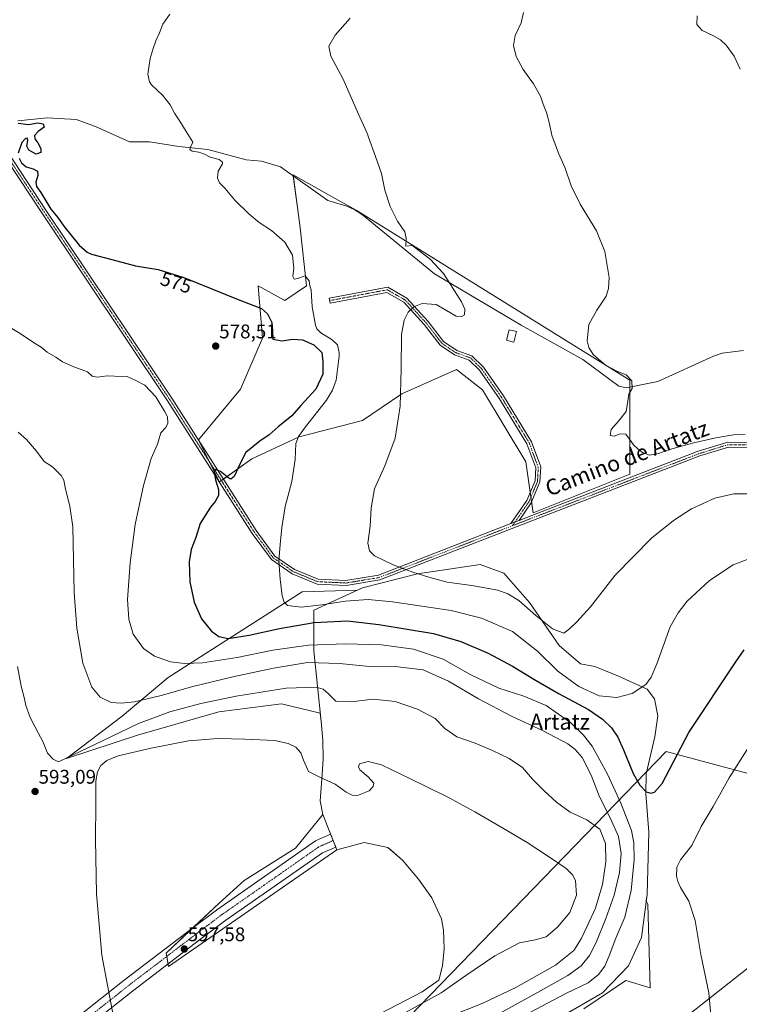
# Model space of a CAD drawing. Units: metres. Extents: x 607430 to 610896, y 4729267 to 4731634.
# Drawn here: x 609406 to 609771, y 4730242 to 4730740 of the extents above; entities that cross this region are included whole.
import ezdxf
from ezdxf.enums import TextEntityAlignment as Align

# ---------------------------------------------------------------- set-up
doc = ezdxf.new("R2010")
doc.units = ezdxf.units.M
doc.header["$MEASUREMENT"] = 0
doc.linetypes.add('TRAZO_Y_PUNTO', pattern=[1, 0.5, -0.25, 0, -0.25])
for name, color, linetype, lineweight in [('Camino', 19, 'Continuous', 0), ('Camino Cxs', 19, 'Continuous', 0), ('Camino eje', 39, 'TRAZO_Y_PUNTO', 13), ('Carátula', 7, 'Continuous', 5), ('Corriente natural lineal', 142, 'Continuous', 13), ('Cultivos herbáceos CxS', 92, 'Continuous', 0), ('Curva de nivel maestra', 36, 'Continuous', 30), ('Curva de nivel normal', 36, 'Continuous', 0), ('Depósito de residuos', 6, 'Continuous', 0), ('Depósito de residuos Cxs', 6, 'Continuous', 0), ('Edificación ligera', 1, 'Continuous', 0), ('Edificación ligera Cxs', 1, 'Continuous', 0), ('Entidad de ámbito territorial', 19, 'Continuous', 0), ('Entidad de ámbito territorial CxS', 92, 'Continuous', 0), ('Pastizal CxS', 92, 'Continuous', 0), ('Pista no pavimentada', 254, 'Continuous', 13), ('Pista no pavimentada Cxs', 254, 'Continuous', 0), ('Pista pavimentada eje', 135, 'TRAZO_Y_PUNTO', 0), ('Punto de cota en terreno', 7, 'Continuous', 0), ('Rótulo de curva de nivel directora', 19, 'Continuous', 0), ('Rótulo de punto de cota en terreno', 19, 'Continuous', 0), ('Suelo desnudo', 252, 'Continuous', 0), ('Suelo desnudo CxS', 43, 'Continuous', 0), ('Tendido', 6, 'Continuous', 0), ('Texto cartográfico', 19, 'Continuous', 0)]:
    doc.layers.add(name, color=color, linetype=linetype, lineweight=lineweight)
doc.styles.add('Arial', font='txt', dxfattribs={"height": 0.2})

# ---------------------------------------------------------------- blocks, each defined once
blk = doc.blocks.new('*U157')
at = {"layer": 'Cultivos herbáceos CxS', "color": 92, "linetype": 'Continuous', "lineweight": 0}
blk.add_polyline3d([(609715.42, 4730510.15, 561.21), (609715.42, 4730557.83, 559.92), (609576.85, 4730643.92, 566.56), (609563.13, 4730651.57, 567.41), (609544.78, 4730661.8, 568.2), (609547.02, 4730645.24, 569.07), (609548.41, 4730634.96, 569.2), (609551.59, 4730605.58, 570.14), (609540.58, 4730598.24, 571.29), (609527.14, 4730605.58, 571.73), (609529.26, 4730579.11, 576.16), (609518.14, 4730553.21, 577.45), (609496.81, 4730527.52, 576.19), (609507.45, 4730506.24, 574.7), (609523.94, 4730517.94, 573.03), (609547.87, 4730529.11, 569.79), (609579.95, 4730537.28, 566.72), (609600, 4730550.92, 565.32), (609627.66, 4730563.15, 563.15), (609640.84, 4730552.97, 562.58), (609662.83, 4730516.37, 561.92), (609666.52, 4730490.57, 562.04), (609715.42, 4730510.15, 561.21)], close=True, dxfattribs=at)
blk.add_polyline3d([(609692.09, 4730239.31, 574.25), (609713.47, 4730253.57, 574.99), (609725.69, 4730249.83, 575.61), (609724.55, 4730292.36, 577.19), (609723.78, 4730293.96, 577.24), (609724.2, 4730297.12, 577.57), (609724.2, 4730297.12, 577.57), (609725.17, 4730328.73, 577.22), (609723.57, 4730348.14, 574.55), (609723.73, 4730358.25, 573.65), (609728.07, 4730377.02, 572.81), (609729.67, 4730387.77, 571.62), (609727.91, 4730396.27, 570.72), (609724.22, 4730401.25, 569.87), (609709.78, 4730407.83, 567.86), (609697.75, 4730412.65, 566.38), (609690.53, 4730414.09, 566.15), (609679.62, 4730423.4, 565.49), (609664.7, 4730445.07, 563.96), (609651.55, 4730459.99, 562.86), (609639.68, 4730464.33, 562.99), (609607.91, 4730459.68, 565.74), (609579.99, 4730452.63, 566.91), (609577.46, 4730451.47, 567.64), (609549.36, 4730450.59, 568.93), (609481.58, 4730407.17, 580.96), (609458.2, 4730387.48, 587.43), (609430.06, 4730366.15, 590.26), (609465.91, 4730377.88, 593.45), (609507.19, 4730389.79, 593.16), (609538.94, 4730393.75, 593.18), (609558.53, 4730388.99, 592.26), (609558.96, 4730384.84, 593.28), (609559.92, 4730375.14, 594.55), (609559.99, 4730365.75, 594.58), (609559.43, 4730355.64, 595.23), (609558.54, 4730344.65, 595.83), (609559.91, 4730337.75, 595.94), (609546.08, 4730320.73, 596.45), (609520.06, 4730304.2, 597.34), (609507.36, 4730292.87, 597.67), (609480.53, 4730267.38, 597.75), (609481.63, 4730260.76, 597.85), (609566.96, 4730319.78, 596.29), (609580.76, 4730323.47, 596.22), (609592.79, 4730321.06, 596.25), (609594.64, 4730319.49, 596.51), (609600.33, 4730314.64, 596.76), (609608.43, 4730304.93, 596.86), (609615.17, 4730295.46, 597.19), (609619.98, 4730284.79, 597.57), (609621.1, 4730279.09, 597.53), (609621.34, 4730269.71, 597.81), (609620.46, 4730261.12, 598.14), (609618.61, 4730253.74, 597.83), (609610.19, 4730247.89, 597.69), (609576.09, 4730230.09, 597.7)], dxfattribs=at)
blk = doc.blocks.new('*U169')
at = {"layer": 'Curva de nivel normal', "color": 36, "linetype": 'Continuous', "lineweight": 0}
blk.add_polyline3d([(609661.58, 4730744.04, 560), (609660.44, 4730738.84, 560), (609657.33, 4730732.37, 560), (609656.46, 4730727.44, 560), (609657.79, 4730721.72, 560), (609661.46, 4730715.22, 560), (609666.7, 4730707.94, 560), (609670.2, 4730701.64, 560), (609671.53, 4730697.58, 560), (609673.3, 4730693.36, 560), (609674.79, 4730687.74, 560), (609676.01, 4730681.94, 560), (609679.39, 4730672.76, 560), (609682.77, 4730665.13, 560), (609685.78, 4730656.32, 560), (609690.34, 4730646.99, 560), (609698.56, 4730633.45, 560), (609702.82, 4730622.96, 560), (609704.94, 4730609.8, 560), (609704.64, 4730604.23, 560), (609703.44, 4730600.4, 560), (609698.77, 4730593.18, 560), (609694.69, 4730585.92, 560), (609693.76, 4730577.76, 560), (609694.65, 4730574.4, 560), (609696.88, 4730570.73, 560), (609703.07, 4730565.39, 560), (609709.15, 4730562.13, 560), (609713.53, 4730560.5, 560), (609716.47, 4730557.53, 560), (609716.61, 4730553.54, 560), (609715, 4730550.65, 560), (609714.48, 4730547.13, 560), (609713.62, 4730541.95, 560), (609709.77, 4730536.96, 560), (609706.02, 4730532.76, 560), (609705.45, 4730529.78, 560), (609707.46, 4730529.38, 560), (609710.63, 4730530.65, 560), (609713.42, 4730530.41, 560), (609715.28, 4730527.93, 560), (609717.24, 4730525.07, 560), (609719.49, 4730523.02, 560), (609721.9, 4730521.08, 560), (609725.37, 4730519.82, 560), (609729.96, 4730520.69, 560), (609735.49, 4730522.67, 560), (609747.9, 4730526.04, 560), (609759.12, 4730528.59, 560), (609767.95, 4730530.06, 560), (609773.9, 4730530.48, 560)], dxfattribs=at)
blk = doc.blocks.new('*U192')
at = {"layer": 'Curva de nivel normal', "color": 36, "linetype": 'Continuous', "lineweight": 0}
blk.add_polyline3d([(609749.59, 4730742.39, 555), (609749.35, 4730737.97, 555), (609752.08, 4730735.01, 555), (609757.5, 4730732.41, 555), (609761.48, 4730730.2, 555), (609764.31, 4730727.47, 555), (609768.36, 4730721.91, 555), (609771.35, 4730715.43, 555)], dxfattribs=at)
blk = doc.blocks.new('*U198')
at = {"layer": 'Curva de nivel normal', "color": 36, "linetype": 'Continuous', "lineweight": 0}
blk.add_polyline3d([(609573.67, 4730741.19, 565), (609566.06, 4730732.52, 565), (609562.94, 4730727.04, 565), (609563.86, 4730721.92, 565), (609570.14, 4730710.28, 565), (609577.85, 4730692.87, 565), (609582.26, 4730683.23, 565), (609587.42, 4730668.82, 565), (609589.59, 4730662.52, 565), (609591.34, 4730654.12, 565), (609594.06, 4730645.82, 565), (609597.79, 4730638.43, 565), (609601.45, 4730633, 565), (609602.15, 4730629.56, 565), (609601.99, 4730625.68, 565), (609605.14, 4730626.03, 565), (609605.7, 4730625.63, 565), (609614.3, 4730619.06, 565), (609620.98, 4730611.85, 565), (609630.23, 4730597.51, 565), (609631.84, 4730593.71, 565), (609631.66, 4730590.94, 565), (609630.13, 4730590.07, 565), (609627.44, 4730590.28, 565), (609622.62, 4730593.04, 565), (609617.37, 4730596.14, 565), (609610.26, 4730596.57, 565), (609606.04, 4730594.92, 565), (609603.16, 4730592.26, 565), (609601.1, 4730588.18, 565), (609599.77, 4730581, 565), (609599.57, 4730563.5, 565), (609599.1, 4730544.59, 565), (609596.49, 4730528.35, 565), (609591.33, 4730514.37, 565), (609586.12, 4730502.78, 565), (609584.36, 4730493.14, 565), (609583.87, 4730483.83, 565), (609582.66, 4730475.12, 565), (609583.58, 4730471.3, 565), (609585.99, 4730468.84, 565), (609595.59, 4730464.3, 565), (609605.57, 4730460.57, 565), (609613.67, 4730457.94, 565), (609622.93, 4730455.51, 565), (609635.45, 4730453.75, 565), (609648.53, 4730451.4, 565), (609653.66, 4730449.46, 565), (609659.22, 4730446.14, 565), (609667.85, 4730438.59, 565), (609676.29, 4730431.8, 565), (609682.08, 4730429.68, 565), (609684.92, 4730431.79, 565), (609688.67, 4730435.26, 565), (609695.6, 4730443, 565), (609708.06, 4730459.03, 565), (609726.4, 4730477.8, 565), (609737.54, 4730486.68, 565), (609746.71, 4730492.54, 565), (609758.58, 4730497.95, 565), (609768.23, 4730500.28, 565), (609777.91, 4730500.28, 565)], dxfattribs=at)
blk = doc.blocks.new('5PATER')
at = {"layer": 'Carátula', "linetype": 'Continuous', "lineweight": 5}
h = blk.add_hatch(color=250, dxfattribs=at)
edge = h.paths.add_edge_path()
edge.add_ellipse((0, 0.01), major_axis=(-1.33, -1.34), ratio=0.999422, start_angle=0, end_angle=360)

msp = doc.modelspace()

# ---------------------------------------------------------------- linework, layer by layer
at = {"layer": 'Camino', "color": 19, "linetype": 'Continuous', "lineweight": 0}
for points in [[(609357.7, 4730738.17, 579.24), (609384.32, 4730697.23, 575.88), (609419.57, 4730643.93, 575.33), (609483.29, 4730548.73, 577.89), (609526.13, 4730481.58, 571.62), (609535.61, 4730468.67, 570.3), (609545.6, 4730461.83, 569.02), (609557.5, 4730456.95, 567.99), (609571.58, 4730456.26, 566.99), (609588.02, 4730459, 565.62), (609655.2, 4730485.1, 562.64)], [(609778.29, 4730523.68, 561.16), (609765.41, 4730523.84, 561.09), (609750.93, 4730519.38, 561.05), (609666.63, 4730486.85, 562.23), (609588.69, 4730456.58, 566.01), (609571.73, 4730453.75, 567.11), (609556.94, 4730454.47, 568.27), (609544.4, 4730459.62, 569.27), (609533.85, 4730466.84, 570.37), (609524.07, 4730480.16, 571.54), (609481.19, 4730547.37, 577.95), (609417.49, 4730642.54, 575.54), (609382.23, 4730695.85, 576.03), (609355.68, 4730736.71, 579.38)], [(609655.2, 4730485.1, 562.64), (609663.28, 4730496.84, 561.96), (609667.46, 4730506.82, 561.72), (609667.79, 4730513.45, 561.93), (609663.34, 4730525.51, 561.55), (609649.37, 4730548.41, 562.19), (609639.31, 4730562.82, 562.63), (609634.02, 4730568.01, 562.87), (609626.65, 4730570.6, 563.28), (609619.36, 4730575.55, 563.59), (609611.29, 4730585.97, 564.09), (609600.88, 4730597.38, 565.08), (609592.34, 4730602.28, 565.81), (609563.56, 4730596.87, 569.19), (609563.09, 4730599.32, 569.15), (609592.79, 4730604.91, 565.73), (609602.46, 4730599.36, 565.09), (609613.2, 4730587.58, 564.09), (609621.1, 4730577.39, 563.63), (609627.79, 4730572.85, 563.25), (609635.37, 4730570.19, 562.8), (609641.23, 4730564.45, 562.51), (609651.47, 4730549.78, 562.19), (609665.6, 4730526.61, 561.46), (609670.31, 4730513.84, 561.59), (609669.93, 4730506.25, 561.5), (609665.48, 4730495.64, 561.78), (609659.34, 4730486.7, 562.44)], [(609659.34, 4730486.7, 562.44), (609665.73, 4730489.18, 562.17), (609750.12, 4730521.74, 560.84), (609765.05, 4730526.34, 560.52), (609778.47, 4730526.18, 560.74)], [(609659.34, 4730486.7, 562.44), (609655.2, 4730485.1, 562.64)], [(609659.34, 4730486.7, 562.44), (609655.2, 4730485.1, 562.64)]]:
    msp.add_polyline3d(points, dxfattribs=at)
at = {"layer": 'Camino Cxs', "color": 19, "linetype": 'Continuous', "lineweight": 0}
for points in [[(609778.29, 4730523.68, 561.16), (609765.41, 4730523.84, 561.09), (609750.93, 4730519.38, 561.05), (609666.63, 4730486.85, 562.23), (609588.69, 4730456.58, 566.01), (609571.73, 4730453.75, 567.11), (609556.94, 4730454.47, 568.27), (609544.4, 4730459.62, 569.27), (609533.85, 4730466.84, 570.37), (609524.07, 4730480.16, 571.54), (609481.19, 4730547.37, 577.95), (609417.49, 4730642.54, 575.54), (609382.23, 4730695.85, 576.03)], [(609384.32, 4730697.23, 575.88), (609419.57, 4730643.93, 575.33), (609483.29, 4730548.73, 577.89), (609526.13, 4730481.58, 571.62), (609535.61, 4730468.67, 570.3), (609545.6, 4730461.83, 569.02), (609557.5, 4730456.95, 567.99), (609571.58, 4730456.26, 566.99), (609588.02, 4730459, 565.62), (609655.2, 4730485.1, 562.64), (609655.2, 4730485.1, 562.64), (609659.34, 4730486.7, 562.44), (609665.73, 4730489.18, 562.17), (609750.12, 4730521.74, 560.84), (609765.05, 4730526.34, 560.52), (609778.47, 4730526.18, 560.74)]]:
    msp.add_polyline3d(points, dxfattribs=at)
msp.add_polyline3d([(609659.34, 4730486.7, 562.44), (609655.2, 4730485.1, 562.64), (609663.28, 4730496.84, 561.96), (609667.46, 4730506.82, 561.72), (609667.79, 4730513.45, 561.93), (609663.34, 4730525.51, 561.55), (609649.37, 4730548.41, 562.19), (609639.31, 4730562.82, 562.63), (609634.02, 4730568.01, 562.87), (609626.65, 4730570.6, 563.28), (609619.36, 4730575.55, 563.59), (609611.29, 4730585.97, 564.09), (609600.88, 4730597.38, 565.08), (609592.34, 4730602.28, 565.81), (609563.56, 4730596.87, 569.19), (609563.09, 4730599.32, 569.15), (609592.79, 4730604.91, 565.73), (609602.46, 4730599.36, 565.09), (609613.2, 4730587.58, 564.09), (609621.1, 4730577.39, 563.63), (609627.79, 4730572.85, 563.25), (609635.37, 4730570.19, 562.8), (609641.23, 4730564.45, 562.51), (609651.47, 4730549.78, 562.19), (609665.6, 4730526.61, 561.46), (609670.31, 4730513.84, 561.59), (609669.93, 4730506.25, 561.5), (609665.48, 4730495.64, 561.78), (609659.34, 4730486.7, 562.44)], close=True, dxfattribs=at)
at = {"layer": 'Camino eje', "color": 39, "linetype": 'TRAZO_Y_PUNTO', "lineweight": 13}
for points in [[(609355.03, 4730739.99, 579.32), (609369.8, 4730717.28, 577.65), (609383.28, 4730696.54, 575.98), (609418.53, 4730643.24, 575.46), (609482.24, 4730548.05, 577.81), (609525.1, 4730480.87, 571.59), (609534.73, 4730467.76, 570.34), (609545, 4730460.73, 569.16), (609550.95, 4730458.29, 568.7), (609557.22, 4730455.71, 568.13), (609564.62, 4730455.35, 567.38), (609571.66, 4730455.01, 567.05), (609588.36, 4730457.79, 565.77), (609621.95, 4730470.84, 563.9), (609656.01, 4730484.07, 562.65)], [(609656.01, 4730484.07, 562.65), (609658.81, 4730488.14, 562.37), (609662.85, 4730494.01, 561.91), (609664.38, 4730496.24, 561.86), (609666.47, 4730501.23, 561.65), (609668.7, 4730506.54, 561.61), (609669.05, 4730513.65, 561.75), (609664.47, 4730526.06, 561.5), (609650.42, 4730549.1, 562.17), (609640.27, 4730563.64, 562.55), (609637.63, 4730566.23, 562.72), (609634.7, 4730569.1, 562.83), (609627.22, 4730571.73, 563.26), (609620.23, 4730576.47, 563.6), (609616.2, 4730581.68, 563.81), (609612.25, 4730586.78, 564.07), (609607.04, 4730592.48, 564.49), (609601.67, 4730598.37, 565.08), (609592.57, 4730603.6, 565.73), (609577.72, 4730600.8, 567.98), (609563.33, 4730598.1, 569.14)], [(609850.8, 4730510.51, 561.34), (609836.78, 4730515.29, 561.18), (609820.25, 4730518.36, 561.27), (609803.84, 4730521.42, 561.46), (609791.17, 4730523.17, 561.25), (609778.38, 4730524.93, 560.95), (609771.94, 4730525.01, 561.13), (609765.23, 4730525.09, 560.81), (609750.53, 4730520.56, 560.95), (609666.18, 4730488.02, 562.22), (609656.01, 4730484.07, 562.65)]]:
    msp.add_polyline3d(points, dxfattribs=at)
at = {"layer": 'Corriente natural lineal', "color": 142, "linetype": 'Continuous', "lineweight": 13}
msp.add_polyline3d([(609405.39, 4730689.15, 574.56), (609420.11, 4730690.72, 573.96), (609434.84, 4730689.84, 573.01), (609444.62, 4730686.39, 572.46), (609461.99, 4730678.62, 571.95), (609471.99, 4730678.56, 570.87), (609486.97, 4730676.12, 571.07), (609501.66, 4730674.6, 569.38), (609520.98, 4730669.48, 568.92), (609528.75, 4730668.7, 568.86), (609538.36, 4730665.83, 568.53), (609562.39, 4730648.85, 567.43), (609571.97, 4730645.92, 566.95), (609575.83, 4730644.33, 566.58), (609579.99, 4730641.57, 566.7), (609616.51, 4730611.59, 564.77), (609660.4, 4730585.73, 562.47), (609691.56, 4730568.33, 560.59), (609709.84, 4730554.69, 560.19), (609713.64, 4730553.9, 559.83), (609729.59, 4730557.19, 558.81), (609757.78, 4730570, 557.7), (609762.29, 4730571.54, 557.66), (609773.04, 4730572.89, 557.36)], dxfattribs=at)
at = {"layer": 'Cultivos herbáceos CxS', "color": 92, "linetype": 'Continuous', "lineweight": 0}
for points in [[(609665.71, 4730496.19, 561.75), (609665.37, 4730498.6, 561.73), (609665.02, 4730501, 561.78), (609662.83, 4730516.37, 561.92), (609640.84, 4730552.97, 562.58), (609627.66, 4730563.15, 563.15), (609600, 4730550.92, 565.32), (609579.95, 4730537.28, 566.72), (609547.87, 4730529.11, 569.79), (609523.94, 4730517.94, 573.02), (609509.48, 4730507.68, 574.68), (609508.46, 4730506.96, 574.66), (609507.45, 4730506.24, 574.7), (609502.14, 4730516.86, 575.38), (609496.81, 4730527.52, 576.19), (609496.82, 4730527.53, 576.19), (609518.14, 4730553.21, 577.45), (609529.26, 4730579.11, 576.16), (609527.14, 4730605.58, 571.73), (609540.58, 4730598.24, 571.29), (609551.59, 4730605.58, 570.14), (609548.41, 4730634.96, 569.2), (609547.02, 4730645.24, 569.07), (609544.86, 4730661.24, 568.23), (609544.78, 4730661.8, 568.2), (609563.13, 4730651.57, 567.41), (609576.85, 4730643.92, 566.56), (609715.42, 4730557.83, 559.92), (609715.42, 4730554.27, 559.71), (609715.42, 4730510.15, 561.21), (609666.52, 4730490.57, 562.04), (609665.71, 4730496.19, 561.75)], [(609576.09, 4730230.09, 597.7), (609610.19, 4730247.89, 597.69), (609618.61, 4730253.74, 597.83), (609620.46, 4730261.12, 598.14), (609621.34, 4730269.71, 597.81), (609621.1, 4730279.09, 597.53), (609619.98, 4730284.79, 597.57), (609615.17, 4730295.46, 597.19), (609608.43, 4730304.93, 596.86), (609600.33, 4730314.64, 596.76), (609594.64, 4730319.49, 596.51), (609592.79, 4730321.06, 596.25), (609580.76, 4730323.47, 596.22), (609566.96, 4730319.78, 596.29), (609481.63, 4730260.76, 597.85), (609481.44, 4730261.9, 597.86), (609480.79, 4730265.81, 597.81), (609480.52, 4730267.38, 597.75), (609494.57, 4730280.73, 597.59), (609507.36, 4730292.87, 597.67), (609520.06, 4730304.2, 597.34), (609546.08, 4730320.73, 596.45), (609559.91, 4730337.75, 595.94), (609558.54, 4730344.65, 595.83), (609559.43, 4730355.64, 595.23), (609559.99, 4730365.75, 594.58), (609559.92, 4730375.14, 594.55), (609558.96, 4730384.84, 593.28), (609558.53, 4730388.99, 592.26), (609538.94, 4730393.75, 593.18), (609507.19, 4730389.79, 593.16), (609465.91, 4730377.88, 593.45), (609430.06, 4730366.15, 590.26), (609458.2, 4730387.48, 587.43), (609481.58, 4730407.17, 580.96), (609549.36, 4730450.59, 568.93), (609577.46, 4730451.47, 567.64), (609579.99, 4730452.63, 566.91), (609607.91, 4730459.68, 565.74), (609639.68, 4730464.33, 562.99), (609651.55, 4730459.99, 562.86), (609664.7, 4730445.07, 563.96), (609679.62, 4730423.4, 565.49), (609690.53, 4730414.09, 566.15), (609697.75, 4730412.65, 566.38), (609709.78, 4730407.83, 567.86), (609724.22, 4730401.25, 569.87), (609727.91, 4730396.27, 570.72), (609729.67, 4730387.77, 571.62), (609728.07, 4730377.02, 572.81), (609723.73, 4730358.25, 573.65), (609723.57, 4730348.14, 574.55), (609725.17, 4730328.73, 577.22), (609724.2, 4730297.12, 577.57), (609723.78, 4730293.97, 577.24), (609724.55, 4730292.36, 577.19), (609725.69, 4730249.83, 575.61), (609713.47, 4730253.57, 574.99), (609692.09, 4730239.31, 574.25)]]:
    msp.add_polyline3d(points, dxfattribs=at)
at = {"layer": 'Curva de nivel maestra', "color": 36, "linetype": 'Continuous', "lineweight": 30}
for points in [[(609405.44, 4730688.07, 575), (609410.67, 4730687.4, 575), (609415.52, 4730688.11, 575), (609418.1, 4730687.6, 575), (609418.69, 4730685.96, 575), (609415.69, 4730683.82, 575), (609413.73, 4730681.81, 575), (609413.87, 4730680.04, 575), (609415.41, 4730678.07, 575), (609417.04, 4730675.16, 575), (609416.99, 4730673.13, 575), (609414.66, 4730672.28, 575), (609410.95, 4730674.35, 575), (609409.8, 4730676.34, 575), (609410.33, 4730679.25, 575), (609410.08, 4730680.39, 575), (609409.16, 4730680.27, 575), (609407.27, 4730678.24, 575), (609405.41, 4730672.81, 575)], [(609406.01, 4730670.24, 575), (609407.21, 4730667.86, 575), (609409.51, 4730665.84, 575), (609413.03, 4730664.93, 575), (609415.21, 4730663.75, 575), (609415.46, 4730661.46, 575), (609414.48, 4730658.1, 575), (609414.81, 4730655.9, 575), (609416.96, 4730652.81, 575), (609422.07, 4730644.47, 575), (609425.55, 4730640.28, 575), (609428.66, 4730635.87, 575), (609436.34, 4730626.27, 575), (609440.37, 4730622.58, 575), (609442.61, 4730621.56, 575), (609452.92, 4730618.92, 575), (609464.98, 4730615.72, 575), (609476.46, 4730613.86, 575), (609489.36, 4730609.76, 575), (609517.82, 4730598.29, 575), (609528.81, 4730594.1, 575), (609531.88, 4730591.34, 575), (609533.98, 4730586.95, 575), (609534.41, 4730582.8, 575), (609534.54, 4730578.54, 575), (609539.21, 4730577.76, 575), (609544.43, 4730578.56, 575), (609549.59, 4730578.17, 575), (609555.34, 4730575.69, 575), (609559.45, 4730571.79, 575), (609559.9, 4730567.27, 575), (609559.81, 4730560.81, 575), (609556.26, 4730553.31, 575), (609548.72, 4730544.96, 575), (609544.19, 4730539.65, 575), (609537.18, 4730534.14, 575), (609532.7, 4730530.09, 575), (609527.96, 4730526.95, 575), (609520.78, 4730521.18, 575), (609517.81, 4730515.28, 575), (609514.87, 4730509, 575), (609513.22, 4730507.71, 575), (609512.2, 4730508.15, 575), (609507.95, 4730511.57, 575), (609505.56, 4730512.56, 575), (609504.75, 4730511.25, 575), (609505.49, 4730507.36, 575), (609507.09, 4730502.45, 575), (609507.06, 4730499.4, 575), (609505.29, 4730496.26, 575), (609502.92, 4730493.47, 575), (609500.62, 4730489.76, 575), (609497.67, 4730485.09, 575), (609495.49, 4730478.09, 575), (609493.09, 4730471.95, 575), (609492.15, 4730465.74, 575), (609492.54, 4730455.68, 575), (609494.69, 4730445.29, 575), (609498.44, 4730436.84, 575), (609503.42, 4730430.53, 575), (609507.21, 4730427.94, 575), (609511.95, 4730426.95, 575), (609522.61, 4730428.62, 575), (609537.86, 4730431.88, 575), (609555.43, 4730434.98, 575), (609572.45, 4730435.8, 575), (609588.3, 4730434.07, 575), (609602.65, 4730431.66, 575), (609615.91, 4730429.44, 575), (609629.81, 4730425.41, 575), (609643.74, 4730419.5, 575), (609656.01, 4730412.93, 575), (609666.73, 4730406.29, 575), (609679.61, 4730398.9, 575), (609694.47, 4730390.96, 575), (609701.63, 4730386, 575), (609706.09, 4730381.59, 575), (609709.36, 4730376.83, 575), (609712.27, 4730370.46, 575), (609717.12, 4730358.48, 575), (609720.59, 4730352.51, 575), (609723.73, 4730349.26, 575), (609726.06, 4730348.46, 575), (609728.01, 4730349.03, 575), (609731.79, 4730353.45, 575), (609745.33, 4730379.33, 575), (609769.11, 4730415, 575), (609773.46, 4730421.12, 575)]]:
    msp.add_polyline3d(points, dxfattribs=at)
at = {"layer": 'Curva de nivel normal', "color": 36, "linetype": 'Continuous', "lineweight": 0}
for points in [[(609777.06, 4730467.83, 570), (609767.9, 4730464.19, 570), (609755.88, 4730456.34, 570), (609744.55, 4730445.85, 570), (609739.95, 4730439.88, 570), (609735.85, 4730432.75, 570), (609729.09, 4730414.14, 570), (609726.26, 4730407.31, 570), (609723.65, 4730403.56, 570), (609716.67, 4730399, 570), (609708.92, 4730396.92, 570), (609699.93, 4730397.79, 570), (609689.57, 4730402.6, 570), (609679.03, 4730410.35, 570), (609668.66, 4730420.43, 570), (609655.98, 4730430.37, 570), (609640.29, 4730437.27, 570), (609624.9, 4730441.05, 570), (609610.1, 4730443.35, 570), (609595.22, 4730445.5, 570), (609582.79, 4730446.7, 570), (609571.19, 4730445.81, 570), (609559.36, 4730444.03, 570), (609548.83, 4730442.74, 570), (609541.94, 4730443.69, 570), (609540.37, 4730445.32, 570), (609539.32, 4730448.52, 570), (609538.22, 4730456.92, 570), (609537.51, 4730466.27, 570), (609538.19, 4730474.52, 570), (609539.08, 4730483.1, 570), (609540.77, 4730493.84, 570), (609544.2, 4730506.49, 570), (609545.94, 4730517.61, 570), (609546.23, 4730525.73, 570), (609547.6, 4730529.18, 570), (609551.1, 4730534.23, 570), (609561.74, 4730547.64, 570), (609564.76, 4730552.8, 570), (609566.59, 4730557.84, 570), (609568.12, 4730569.95, 570), (609568.22, 4730571.76, 570), (609567.39, 4730575.78, 570), (609564.59, 4730578.27, 570), (609558.88, 4730581.75, 570), (609556.88, 4730583.77, 570), (609556.24, 4730585.6, 570), (609554.42, 4730594.97, 570), (609554.22, 4730600.51, 570), (609553.91, 4730603.56, 570), (609553.32, 4730605.61, 570), (609553.04, 4730608.12, 570), (609550.9, 4730610.69, 570), (609547.09, 4730609.34, 570), (609545.36, 4730608.98, 570), (609544.63, 4730610.31, 570), (609545.24, 4730614.5, 570), (609544.46, 4730621.18, 570), (609540.62, 4730627.68, 570), (609533.95, 4730633.67, 570), (609527.7, 4730637.76, 570), (609522.32, 4730642.05, 570), (609515.32, 4730648.98, 570), (609510.22, 4730655.01, 570), (609507.59, 4730657.77, 570), (609506.46, 4730660.1, 570), (609506.91, 4730663.77, 570), (609509.02, 4730667.44, 570), (609509.01, 4730668.33, 570), (609507.37, 4730669.58, 570), (609502.84, 4730670.79, 570), (609499.97, 4730672.31, 570), (609497.09, 4730673.35, 570), (609493.6, 4730673.87, 570), (609492.42, 4730674.7, 570), (609492.89, 4730675.92, 570), (609494.02, 4730678.44, 570), (609490.57, 4730683.72, 570), (609487.37, 4730689.08, 570), (609484.72, 4730693.07, 570), (609482.51, 4730697.24, 570), (609478.73, 4730702.01, 570), (609473.09, 4730707.44, 570), (609471.97, 4730709.04, 570), (609471.26, 4730712.77, 570), (609472.37, 4730720.77, 570), (609473.93, 4730725.77, 570), (609475.18, 4730729.77, 570), (609477.09, 4730733.77, 570), (609478.76, 4730738.1, 570), (609482.28, 4730743.25, 570)], [(609397.74, 4730586.67, 580), (609406.56, 4730581.42, 580), (609413.31, 4730576.85, 580), (609417.15, 4730574.48, 580), (609420.11, 4730571.98, 580), (609424.56, 4730569.52, 580), (609428, 4730567.07, 580), (609433.76, 4730564.47, 580), (609440.54, 4730562.04, 580), (609443.04, 4730559.76, 580), (609445.53, 4730559.35, 580), (609450.6, 4730559.99, 580), (609454.37, 4730559.76, 580), (609460.64, 4730559.66, 580), (609465.14, 4730557.65, 580), (609469.64, 4730555.19, 580), (609475.19, 4730549.28, 580), (609479.64, 4730542.02, 580), (609481.19, 4730539.21, 580), (609481.4, 4730536.08, 580), (609480.32, 4730533.76, 580), (609477.8, 4730531.09, 580), (609476.02, 4730525.43, 580), (609472.84, 4730518.08, 580), (609468.98, 4730504.44, 580), (609464.79, 4730484.59, 580), (609462.17, 4730465.16, 580), (609460.95, 4730446.59, 580), (609461.57, 4730436.64, 580), (609463.83, 4730429.1, 580), (609468.99, 4730421.91, 580), (609474.61, 4730417.94, 580), (609482.76, 4730415.12, 580), (609489.76, 4730414.31, 580), (609498.92, 4730414.58, 580), (609516.46, 4730417.32, 580), (609534.62, 4730421.02, 580), (609552.67, 4730423.44, 580), (609571.44, 4730424.21, 580), (609589.59, 4730423.67, 580), (609605.84, 4730421.53, 580), (609620.85, 4730416.48, 580), (609634.57, 4730408.72, 580), (609649.03, 4730401.67, 580), (609661.8, 4730397.62, 580), (609673.07, 4730392.92, 580), (609685.48, 4730384.18, 580), (609691.96, 4730377.91, 580), (609696.37, 4730372.31, 580), (609704.11, 4730358.14, 580), (609710.89, 4730343.45, 580), (609716.27, 4730329.54, 580), (609717.41, 4730323.29, 580), (609717.64, 4730314.95, 580), (609716.1, 4730299.21, 580), (609712.89, 4730285.67, 580), (609708.36, 4730274.99, 580), (609705, 4730266.03, 580), (609702.79, 4730260.9, 580), (609699.65, 4730256.65, 580), (609694.31, 4730252.5, 580), (609683.05, 4730246.97, 580), (609649.68, 4730229.38, 580)], [(609405.42, 4730531.51, 585), (609409.67, 4730527.77, 585), (609414.72, 4730521.84, 585), (609418.67, 4730516.5, 585), (609422.87, 4730513.93, 585), (609425.38, 4730511.32, 585), (609427.35, 4730509.55, 585), (609428.68, 4730507.06, 585), (609429.47, 4730502.52, 585), (609431.61, 4730494, 585), (609433.22, 4730483.5, 585), (609433.91, 4730450.22, 585), (609435.24, 4730432.1, 585), (609438.22, 4730414.46, 585), (609442.86, 4730402.18, 585), (609446.97, 4730397.17, 585), (609452.68, 4730394.43, 585), (609457.71, 4730394.06, 585), (609464.5, 4730394.87, 585), (609478, 4730397.98, 585), (609494.04, 4730402.51, 585), (609514.21, 4730407.42, 585), (609534.84, 4730411.89, 585), (609552.09, 4730414.8, 585), (609568.27, 4730414.2, 585), (609583.54, 4730412.68, 585), (609597.91, 4730412.57, 585), (609610.66, 4730411.02, 585), (609623.63, 4730405.2, 585), (609638.79, 4730396.25, 585), (609655.49, 4730387.52, 585), (609671.62, 4730380.05, 585), (609684.04, 4730373.55, 585), (609687.84, 4730370.66, 585), (609691.33, 4730366.63, 585), (609695.8, 4730357.59, 585), (609700.17, 4730346.71, 585), (609705.43, 4730335.95, 585), (609709.64, 4730326.6, 585), (609711.15, 4730317.92, 585), (609710.3, 4730308.25, 585), (609707.51, 4730296.78, 585), (609703.25, 4730284.99, 585), (609698.46, 4730272.93, 585), (609695.07, 4730266.23, 585), (609690.77, 4730261.12, 585), (609684.07, 4730256.1, 585), (609671.7, 4730249.27, 585), (609641.5, 4730232.53, 585)], [(609623.56, 4730235.15, 590), (609640.61, 4730241.91, 590), (609657.67, 4730250.02, 590), (609677.76, 4730261.44, 590), (609687, 4730268.75, 590), (609690.74, 4730274.77, 590), (609693.82, 4730281.18, 590), (609698.13, 4730290.31, 590), (609701.65, 4730302.22, 590), (609703.3, 4730313.8, 590), (609703.13, 4730323.1, 590), (609700.22, 4730330.24, 590), (609693.7, 4730335.05, 590), (609685.26, 4730338.91, 590), (609678.22, 4730343.95, 590), (609672.04, 4730349.67, 590), (609666.2, 4730355.59, 590), (609661.14, 4730361.48, 590), (609654.23, 4730366.13, 590), (609645.91, 4730370.13, 590), (609637.13, 4730373.83, 590), (609627.75, 4730377.09, 590), (609621.74, 4730381.28, 590), (609616.85, 4730386.29, 590), (609607.81, 4730391.04, 590), (609596.61, 4730395.05, 590), (609585.31, 4730396.14, 590), (609574.08, 4730394.81, 590), (609566.46, 4730395.14, 590), (609562.69, 4730398.94, 590), (609560.09, 4730401.18, 590), (609556.5, 4730402.3, 590), (609541.22, 4730401.71, 590), (609516.03, 4730397.6, 590), (609498.11, 4730394, 590), (609482.36, 4730389.77, 590), (609466.5, 4730383.85, 590), (609448.18, 4730375.02, 590), (609425.93, 4730364.45, 590), (609423.2, 4730365.82, 590), (609420.37, 4730368.78, 590), (609418.06, 4730374.76, 590), (609415.54, 4730379.04, 590), (609411.55, 4730386.83, 590), (609409.44, 4730392.88, 590), (609408.76, 4730396.39, 590), (609406.98, 4730402.76, 590), (609405.14, 4730412.76, 590)], [(609598.47, 4730235.49, 595), (609619.82, 4730247.37, 595), (609632.33, 4730256.1, 595), (609647.03, 4730266.13, 595), (609659.51, 4730272.67, 595), (609667.5, 4730274.27, 595), (609673.04, 4730275.81, 595), (609678.83, 4730280.55, 595), (609685.07, 4730288.08, 595), (609688.36, 4730296.76, 595), (609687.85, 4730304.33, 595), (609686.35, 4730307.12, 595), (609683.15, 4730310.34, 595), (609674.3, 4730316.44, 595), (609663.4, 4730323.56, 595), (609650.65, 4730331.2, 595), (609636.85, 4730339.12, 595), (609623.9, 4730346.16, 595), (609611.59, 4730352.18, 595), (609599.38, 4730358.21, 595), (609589.62, 4730362.89, 595), (609582.86, 4730364.64, 595), (609578.48, 4730363.4, 595), (609577.88, 4730361.8, 595), (609578.63, 4730360.29, 595), (609582.89, 4730356.87, 595), (609585.74, 4730353.57, 595), (609585.38, 4730351.88, 595), (609583.43, 4730349.7, 595), (609577.5, 4730347.3, 595), (609574.79, 4730347.52, 595), (609571.77, 4730348.99, 595), (609566.18, 4730353.17, 595), (609558.78, 4730356.44, 595), (609552.67, 4730359.57, 595), (609550.08, 4730365.19, 595), (609548.65, 4730369.03, 595), (609546.28, 4730371.75, 595), (609542.33, 4730373.75, 595), (609535.33, 4730375.14, 595), (609520.41, 4730375.85, 595), (609506.75, 4730376.16, 595), (609491.88, 4730375.01, 595), (609472.82, 4730371.29, 595), (609456.22, 4730367.38, 595), (609450.38, 4730365.03, 595), (609447.43, 4730362.54, 595), (609445.73, 4730359.36, 595), (609444.9, 4730354.53, 595), (609444.86, 4730343.36, 595), (609444.63, 4730325.03, 595), (609445.24, 4730297.48, 595), (609447.84, 4730266.5, 595), (609454.3, 4730232.49, 595)], [(609774.88, 4730370.6, 580), (609765.76, 4730356.34, 580), (609757.69, 4730341.83, 580), (609751.59, 4730331.58, 580), (609746.86, 4730322.08, 580), (609741.19, 4730314.75, 580), (609739.22, 4730311.08, 580), (609739.17, 4730306.42, 580), (609739.87, 4730303.75, 580), (609741.07, 4730300.75, 580), (609745.29, 4730293.75, 580), (609748.65, 4730283.99, 580), (609751.44, 4730266.72, 580), (609755.53, 4730247.33, 580), (609756.68, 4730234.42, 580)]]:
    msp.add_polyline3d(points, dxfattribs=at)
at = {"layer": 'Depósito de residuos', "color": 6, "linetype": 'Continuous', "lineweight": 0}
for points in [[(609576.09, 4730230.09, 597.7), (609610.19, 4730247.89, 598.04), (609618.61, 4730253.74, 597.98), (609620.46, 4730261.12, 598.28), (609621.34, 4730269.71, 597.9), (609621.1, 4730279.09, 597.52), (609619.98, 4730284.79, 597.59), (609615.17, 4730295.46, 597.21), (609608.43, 4730304.93, 596.85), (609600.33, 4730314.64, 596.72), (609592.79, 4730321.06, 596.03), (609580.76, 4730323.47, 596.14), (609566.96, 4730319.78, 596.31), (609559.91, 4730337.75, 595.85), (609558.54, 4730344.65, 596), (609559.43, 4730355.64, 595.27), (609559.99, 4730365.75, 594.5), (609559.92, 4730375.14, 594.39), (609558.96, 4730384.84, 593.39), (609555.27, 4730420.7, 581.48), (609555.28, 4730441.24, 571.61), (609579.99, 4730452.63, 566.77), (609607.91, 4730459.68, 565.55), (609639.68, 4730464.33, 562.69), (609651.55, 4730459.99, 562.89), (609664.7, 4730445.07, 564.03), (609679.62, 4730423.4, 565.5), (609690.53, 4730414.09, 566.11), (609697.75, 4730412.65, 566.41), (609709.78, 4730407.83, 568.03), (609724.22, 4730401.25, 569.82), (609727.91, 4730396.27, 570.68), (609729.67, 4730387.77, 571.74), (609728.07, 4730377.02, 572.57), (609723.73, 4730358.25, 573.29), (609723.57, 4730348.14, 574.28), (609725.17, 4730328.73, 577.01)], [(609725.17, 4730328.73, 577.01), (609724.2, 4730297.12, 577.3), (609721.3, 4730275.46, 575.61), (609714.72, 4730261.02, 574.03), (609701.56, 4730247.39, 575.29), (609671.55, 4730229.9, 574.42)]]:
    msp.add_polyline3d(points, dxfattribs=at)
at = {"layer": 'Depósito de residuos Cxs', "color": 6, "linetype": 'Continuous', "lineweight": 0}
msp.add_polyline3d([(609576.09, 4730230.09, 597.7), (609610.19, 4730247.89, 598.04), (609618.61, 4730253.74, 597.98), (609620.46, 4730261.12, 598.28), (609621.34, 4730269.71, 597.9), (609621.1, 4730279.09, 597.52), (609619.98, 4730284.79, 597.59), (609615.17, 4730295.46, 597.21), (609608.43, 4730304.93, 596.85), (609600.33, 4730314.64, 596.72), (609592.79, 4730321.06, 596.03), (609580.76, 4730323.47, 596.14), (609566.96, 4730319.78, 596.31), (609559.91, 4730337.75, 595.85), (609558.54, 4730344.65, 596), (609559.43, 4730355.64, 595.27), (609559.99, 4730365.75, 594.5), (609559.92, 4730375.14, 594.39), (609558.96, 4730384.84, 593.39), (609555.27, 4730420.7, 581.47), (609555.28, 4730441.24, 571.61), (609579.99, 4730452.63, 566.77), (609607.91, 4730459.68, 565.55), (609639.68, 4730464.33, 562.69), (609651.55, 4730459.99, 562.89), (609664.7, 4730445.07, 564.02), (609679.62, 4730423.4, 565.5), (609690.53, 4730414.09, 566.11), (609697.75, 4730412.65, 566.41), (609709.78, 4730407.83, 568.03), (609724.22, 4730401.25, 569.82), (609727.91, 4730396.27, 570.68), (609729.67, 4730387.77, 571.74), (609728.07, 4730377.02, 572.57), (609723.73, 4730358.25, 573.29), (609723.57, 4730348.14, 574.28), (609725.17, 4730328.73, 577.01), (609725.17, 4730328.73, 577.01), (609724.2, 4730297.12, 577.3), (609721.3, 4730275.46, 575.61), (609714.72, 4730261.02, 574.03), (609701.56, 4730247.39, 575.29), (609671.55, 4730229.9, 574.42)], dxfattribs=at)
at = {"layer": 'Edificación ligera', "color": 1, "linetype": 'Continuous', "lineweight": 0}
msp.add_polyline3d([(609658.1, 4730582.37, 567.14), (609656.63, 4730576.98, 569.8), (609652.92, 4730577.99, 563.33), (609654.39, 4730583.38, 567.14), (609658.1, 4730582.37, 567.14)], dxfattribs=at)
at = {"layer": 'Edificación ligera Cxs', "color": 1, "linetype": 'Continuous', "lineweight": 0}
msp.add_polyline3d([(609658.1, 4730582.37, 567.15), (609656.63, 4730576.98, 569.8), (609652.92, 4730577.99, 563.33), (609654.39, 4730583.38, 567.14), (609658.1, 4730582.37, 567.15)], close=True, dxfattribs=at)
at = {"layer": 'Entidad de ámbito territorial', "color": 19, "linetype": 'Continuous', "lineweight": 0}
msp.add_polyline3d([(609572.45, 4730203, 589.22), (609692.98, 4730327.33, 592.25), (609733.95, 4730369.6, 573.94), (609833.29, 4730342.96, 591.25)], dxfattribs=at)
msp.add_polyline3d([(609572.45, 4730203, 589.22), (609692.98, 4730327.33, 592.25), (609733.95, 4730369.6, 573.94), (609833.29, 4730342.96, 591.25)], dxfattribs=at)
at = {"layer": 'Entidad de ámbito territorial CxS', "color": 92, "linetype": 'Continuous', "lineweight": 0}
for points in [[(609833.29, 4730342.96, 591.25), (609733.95, 4730369.6, 573.94), (609692.98, 4730327.33, 592.25), (609572.45, 4730203, 589.22)], [(609572.45, 4730203, 589.22), (609692.98, 4730327.33, 592.25), (609733.95, 4730369.6, 573.94), (609833.29, 4730342.96, 591.25)], [(609833.29, 4730342.96, 591.25), (609733.95, 4730369.6, 573.94), (609692.98, 4730327.33, 592.25), (609572.45, 4730203, 589.22)], [(609572.45, 4730203, 589.22), (609692.98, 4730327.33, 592.25), (609733.95, 4730369.6, 573.94), (609833.29, 4730342.96, 591.25)]]:
    msp.add_polyline3d(points, dxfattribs=at)
at = {"layer": 'Pastizal CxS', "color": 92, "linetype": 'Continuous', "lineweight": 0}
msp.add_polyline3d([(609576.85, 4730643.92, 566.56), (609715.42, 4730557.83, 559.92), (609715.42, 4730510.15, 561.21), (609666.52, 4730490.57, 562.04), (609662.83, 4730516.37, 561.92), (609640.84, 4730552.97, 562.58), (609627.66, 4730563.15, 563.15), (609600, 4730550.92, 565.32), (609579.95, 4730537.28, 566.72), (609547.87, 4730529.11, 569.79), (609523.94, 4730517.94, 573.03), (609507.45, 4730506.24, 574.7), (609496.81, 4730527.52, 576.19), (609518.14, 4730553.21, 577.45), (609529.26, 4730579.11, 576.16), (609527.14, 4730605.58, 571.73), (609540.58, 4730598.24, 571.29), (609551.59, 4730605.58, 570.14), (609548.41, 4730634.96, 569.2), (609547.02, 4730645.24, 569.07), (609544.78, 4730661.8, 568.2), (609563.13, 4730651.57, 567.41), (609576.85, 4730643.92, 566.56)], close=True, dxfattribs=at)
msp.add_polyline3d([(609665.71, 4730496.19, 561.75), (609665.37, 4730498.6, 561.73), (609665.02, 4730501, 561.78), (609662.83, 4730516.37, 561.92), (609640.84, 4730552.97, 562.58), (609627.66, 4730563.15, 563.15), (609600, 4730550.92, 565.32), (609579.95, 4730537.28, 566.72), (609547.87, 4730529.11, 569.79), (609523.94, 4730517.94, 573.02), (609509.48, 4730507.68, 574.68), (609508.46, 4730506.96, 574.66), (609507.45, 4730506.24, 574.7), (609502.14, 4730516.86, 575.38), (609496.81, 4730527.52, 576.19), (609496.82, 4730527.53, 576.19), (609518.14, 4730553.21, 577.45), (609529.26, 4730579.11, 576.16), (609527.14, 4730605.58, 571.73), (609540.58, 4730598.24, 571.29), (609551.59, 4730605.58, 570.14), (609548.41, 4730634.96, 569.2), (609547.02, 4730645.24, 569.07), (609544.86, 4730661.24, 568.23), (609544.78, 4730661.8, 568.2), (609563.13, 4730651.57, 567.41), (609576.85, 4730643.92, 566.56), (609715.42, 4730557.83, 559.92), (609715.42, 4730554.27, 559.71), (609715.42, 4730510.15, 561.21), (609666.52, 4730490.57, 562.04), (609665.71, 4730496.19, 561.75)], dxfattribs=at)
at = {"layer": 'Pista no pavimentada', "color": 254, "linetype": 'Continuous', "lineweight": 13}
for points in [[(609256.33, 4730104.82, 586.29), (609270.14, 4730103.97, 586.18), (609282.7, 4730111.63, 586.7), (609338.24, 4730155.8, 587.93), (609393.54, 4730201.84, 589.79), (609459.22, 4730253.75, 595.31), (609493.92, 4730280.23, 597.62), (609506.67, 4730289.8, 597.7), (609556.22, 4730324.43, 596.49), (609563.83, 4730327.75, 596.15)], [(609563.83, 4730327.75, 596.15), (609566.39, 4730321.23, 596.27)], [(609566.39, 4730321.23, 596.27), (609559.66, 4730318.29, 596.37), (609510.78, 4730284.13, 597.79), (609498.14, 4730274.65, 597.82), (609463.51, 4730248.22, 595.58), (609397.96, 4730196.4, 589.95), (609342.66, 4730150.37, 587.45), (609287.08, 4730106.17, 586.64), (609277.31, 4730093.28, 585.92), (609277.27, 4730077.56, 585.42)]]:
    msp.add_polyline3d(points, dxfattribs=at)
at = {"layer": 'Pista no pavimentada Cxs', "color": 254, "linetype": 'Continuous', "lineweight": 0}
msp.add_polyline3d([(609277.27, 4730077.56, 585.42), (609268.3, 4730089.08, 585.83), (609256.33, 4730104.82, 586.29), (609270.14, 4730103.97, 586.18), (609282.7, 4730111.63, 586.7), (609338.24, 4730155.8, 587.93), (609393.54, 4730201.84, 589.79), (609459.22, 4730253.75, 595.31), (609493.92, 4730280.23, 597.62), (609506.67, 4730289.8, 597.7), (609556.22, 4730324.43, 596.49), (609563.83, 4730327.75, 596.15), (609566.39, 4730321.23, 596.27), (609559.66, 4730318.29, 596.37), (609510.78, 4730284.13, 597.79), (609498.14, 4730274.65, 597.82), (609463.51, 4730248.22, 595.58), (609397.96, 4730196.4, 589.95), (609342.66, 4730150.37, 587.45), (609287.08, 4730106.17, 586.64), (609277.31, 4730093.28, 585.92), (609277.27, 4730077.56, 585.42)], close=True, dxfattribs=at)
at = {"layer": 'Pista pavimentada eje', "color": 135, "linetype": 'TRAZO_Y_PUNTO', "lineweight": 0}
msp.add_polyline3d([(609565.11, 4730324.49, 596.19), (609557.94, 4730321.36, 596.34), (609508.73, 4730286.97, 597.67), (609496.03, 4730277.44, 597.6), (609461.37, 4730250.98, 595.64), (609395.75, 4730199.12, 590.15), (609340.45, 4730153.09, 587.88), (609284.89, 4730108.9, 586.8), (609262.47, 4730090.81, 585.93)], dxfattribs=at)
at = {"layer": 'Suelo desnudo', "color": 252, "linetype": 'Continuous', "lineweight": 0}
msp.add_polyline3d([(609576.09, 4730230.09, 597.7), (609610.19, 4730247.89, 597.69), (609618.61, 4730253.74, 597.83), (609620.46, 4730261.12, 598.14), (609621.34, 4730269.71, 597.81), (609621.1, 4730279.09, 597.53), (609619.98, 4730284.79, 597.57), (609615.17, 4730295.46, 597.19), (609608.43, 4730304.93, 596.86), (609600.33, 4730314.64, 596.76), (609594.64, 4730319.49, 596.51), (609592.79, 4730321.06, 596.25), (609580.76, 4730323.47, 596.22), (609566.96, 4730319.78, 596.29), (609481.63, 4730260.76, 597.85), (609481.44, 4730261.9, 597.86), (609480.79, 4730265.81, 597.81), (609480.52, 4730267.38, 597.75), (609494.57, 4730280.73, 597.59), (609507.36, 4730292.87, 597.67), (609520.06, 4730304.2, 597.34), (609546.08, 4730320.73, 596.45), (609559.91, 4730337.75, 595.94), (609558.54, 4730344.65, 595.83), (609559.43, 4730355.64, 595.23), (609559.99, 4730365.75, 594.58), (609559.92, 4730375.14, 594.55), (609558.96, 4730384.84, 593.28), (609558.53, 4730388.99, 592.26), (609538.94, 4730393.75, 593.18), (609507.19, 4730389.79, 593.16), (609465.91, 4730377.88, 593.45), (609430.06, 4730366.15, 590.26), (609458.2, 4730387.48, 587.43), (609481.58, 4730407.17, 580.96), (609549.36, 4730450.59, 568.93), (609577.46, 4730451.47, 567.64), (609579.99, 4730452.63, 566.91), (609607.91, 4730459.68, 565.74), (609639.68, 4730464.33, 562.99), (609651.55, 4730459.99, 562.86), (609664.7, 4730445.07, 563.96), (609679.62, 4730423.4, 565.49), (609690.53, 4730414.09, 566.15), (609697.75, 4730412.65, 566.38), (609709.78, 4730407.83, 567.86), (609724.22, 4730401.25, 569.87), (609727.91, 4730396.27, 570.72), (609729.67, 4730387.77, 571.62), (609728.07, 4730377.02, 572.81), (609723.73, 4730358.25, 573.65), (609723.57, 4730348.14, 574.55), (609725.17, 4730328.73, 577.22), (609724.2, 4730297.12, 577.57), (609723.78, 4730293.97, 577.24), (609724.55, 4730292.36, 577.19), (609725.69, 4730249.83, 575.61), (609713.47, 4730253.57, 574.99), (609692.09, 4730239.31, 574.25)], dxfattribs=at)
at = {"layer": 'Suelo desnudo CxS', "color": 43, "linetype": 'Continuous', "lineweight": 0}
msp.add_polyline3d([(609576.09, 4730230.09, 597.7), (609610.19, 4730247.89, 597.69), (609618.61, 4730253.74, 597.83), (609620.46, 4730261.12, 598.14), (609621.34, 4730269.71, 597.81), (609621.1, 4730279.09, 597.53), (609619.98, 4730284.79, 597.57), (609615.17, 4730295.46, 597.19), (609608.43, 4730304.93, 596.86), (609600.33, 4730314.64, 596.76), (609594.64, 4730319.49, 596.51), (609592.79, 4730321.06, 596.25), (609580.76, 4730323.47, 596.22), (609566.96, 4730319.78, 596.29), (609481.63, 4730260.76, 597.85), (609480.53, 4730267.38, 597.75), (609507.36, 4730292.87, 597.67), (609520.06, 4730304.2, 597.34), (609546.08, 4730320.73, 596.45), (609559.91, 4730337.75, 595.94), (609558.54, 4730344.65, 595.83), (609559.43, 4730355.64, 595.23), (609559.99, 4730365.75, 594.58), (609559.92, 4730375.14, 594.55), (609558.96, 4730384.84, 593.28), (609558.53, 4730388.99, 592.26), (609538.94, 4730393.75, 593.18), (609507.19, 4730389.79, 593.16), (609465.91, 4730377.88, 593.45), (609430.06, 4730366.15, 590.26), (609458.2, 4730387.48, 587.43), (609481.58, 4730407.17, 580.96), (609549.36, 4730450.59, 568.93), (609577.46, 4730451.47, 567.64), (609579.99, 4730452.63, 566.91), (609607.91, 4730459.68, 565.74), (609639.68, 4730464.33, 562.99), (609651.55, 4730459.99, 562.86), (609664.7, 4730445.07, 563.96), (609679.62, 4730423.4, 565.49), (609690.53, 4730414.09, 566.15), (609697.75, 4730412.65, 566.38), (609709.78, 4730407.83, 567.86), (609724.22, 4730401.25, 569.87), (609727.91, 4730396.27, 570.72), (609727.91, 4730396.27, 570.72), (609729.67, 4730387.77, 571.62), (609728.07, 4730377.02, 572.81), (609723.73, 4730358.25, 573.65), (609723.57, 4730348.14, 574.55), (609725.17, 4730328.73, 577.22), (609724.2, 4730297.12, 577.57), (609723.78, 4730293.96, 577.24), (609724.55, 4730292.36, 577.19), (609725.69, 4730249.83, 575.61), (609713.47, 4730253.57, 574.99), (609692.09, 4730239.31, 574.25)], dxfattribs=at)
at = {"layer": 'Tendido', "color": 6, "linetype": 'Continuous', "lineweight": 0}
msp.add_polyline3d([(609968.64, 4731620.24, 529.1), (609953.64, 4731504.21, 536.73), (609905.13, 4731137.17, 550.94), (609868.96, 4730860.78, 547.79), (609825.64, 4730530.54, 558.02), (609792.12, 4730273.13, 588.04), (609520.02, 4730058.65, 592.65), (609297.49, 4729884.58, 581.75), (609085.78, 4729717.95, 569.31), (608837.58, 4729463.62, 626.64), (608794.27, 4729332.34, 630.1), (608779.48, 4729287.54, 617.24)], dxfattribs=at)

# ---------------------------------------------------------------- block references
at = {"layer": 'Cultivos herbáceos CxS', "color": 92, "linetype": 'Continuous', "lineweight": 0}
msp.add_blockref('*U157', (0, 0), dxfattribs=at)
at = {"layer": 'Curva de nivel normal', "color": 36, "linetype": 'Continuous', "lineweight": 0}
for name in ['*U198', '*U169', '*U192']:
    msp.add_blockref(name, (0, 0), dxfattribs=at)
at = {"layer": 'Punto de cota en terreno', "linetype": 'Continuous', "lineweight": 0}
for p in [(609505.59, 4730575.04, 578.51), (609414.05, 4730349.38, 593.09), (609489.66, 4730269.57, 597.58)]:
    msp.add_blockref('5PATER', p, dxfattribs=at)

# ---------------------------------------------------------------- texts
at = {"layer": 'Rótulo de curva de nivel directora', "color": 19, "linetype": 'Continuous', "lineweight": 0, "style": 'Arial'}
msp.add_text('575', height=7, rotation=-17.6318, dxfattribs=at).set_placement((609485.54, 4730607.27), align=Align.MIDDLE_CENTER)
at = {"layer": 'Rótulo de punto de cota en terreno', "color": 19, "linetype": 'Continuous', "lineweight": 0, "style": 'Arial'}
for s, p in [('578,51', (609507.35, 4730576.8)), ('593,09', (609415.81, 4730351.14)), ('597,58', (609491.42, 4730271.33))]:
    msp.add_text(s, height=7, dxfattribs=at).set_placement(p, align=Align.BOTTOM_LEFT)
at = {"layer": 'Texto cartográfico', "color": 19, "linetype": 'Continuous', "lineweight": 0, "style": 'Arial'}
msp.add_text('Camino de Artatz', height=8, rotation=21.0992, dxfattribs=at).set_placement((609714.01, 4730518.26), align=Align.MIDDLE_CENTER)
msp.add_text('Artatz', height=8, dxfattribs=at).set_placement((609680.03, 4730384.73), align=Align.MIDDLE_CENTER)

doc.saveas('drawing.dxf')
